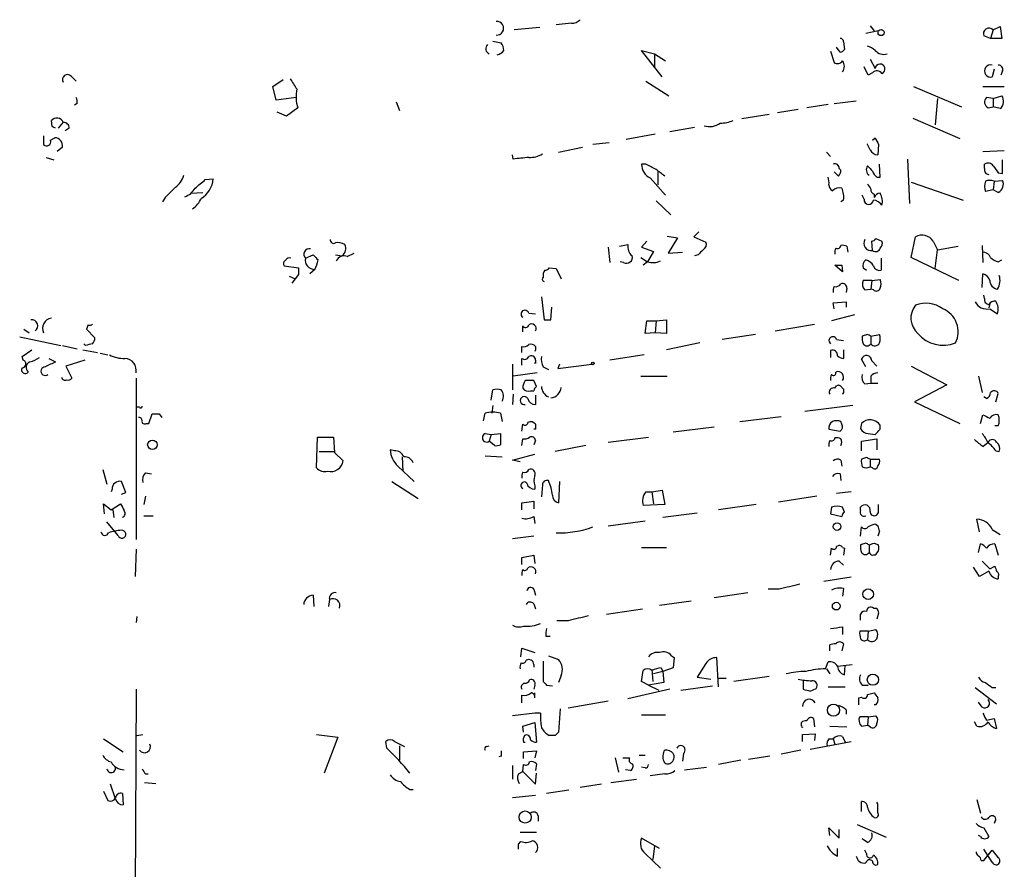
# Model space of a CAD drawing. Extents: x 8 to 742, y 9 to 874.
# Drawn here: x 222 to 320, y 612 to 696 of the extents above; entities that cross this region are included whole.
import ezdxf

# ---------------------------------------------------------------- set-up
doc = ezdxf.new("R2010")
doc.units = 0
doc.header["$MEASUREMENT"] = 0
doc.layers.add('MAIN', color=5, linetype='CONTINUOUS')

msp = doc.modelspace()

# ---------------------------------------------------------------- linework, layer by layer
at = {"layer": 'MAIN'}
for p, q in [((273.558, 695.2826), (271.018, 695.0286)), ((276.6907, 695.7059), (275.1667, 695.5366)), ((307.086, 694.9439), (305.816, 694.6899)), ((306.2393, 695.4519), (306.6627, 694.9439)), ((318.4313, 695.0286), (318.1773, 694.1819)), ((318.4313, 695.0286), (319.1087, 695.3673)), ((319.1087, 695.3673), (319.278, 694.1819)), ((268.9013, 693.9279), (269.748, 693.7586)), ((318.1773, 694.1819), (317.5, 694.4359)), ((319.278, 694.1819), (318.1773, 694.1819)), ((285.6653, 690.3719), (283.6333, 692.9966)), ((283.6333, 692.9966), (284.9033, 692.6579)), ((302.3447, 692.9119), (302.6833, 691.8113)), ((303.276, 692.8273), (302.9373, 693.3353)), ((303.6147, 693.8433), (303.6993, 693.0813)), ((284.9033, 692.6579), (284.9033, 691.3033)), ((284.9033, 692.6579), (286.004, 691.9806)), ((306.2393, 692.1499), (306.7473, 691.2186)), ((306.07, 690.5413), (305.6467, 691.3879)), ((318.516, 691.1339), (318.3467, 690.3719)), ((319.3627, 690.9646), (319.1933, 690.5413)), ((227.1607, 690.4566), (227.6687, 689.9486)), ((247.142, 689.4406), (248.158, 690.1179)), ((306.4933, 690.7953), (306.07, 690.5413)), ((247.4807, 688.0859), (247.142, 689.4406)), ((284.0567, 689.9486), (286.3427, 688.5093)), ((310.5573, 689.4406), (315.2987, 687.4086)), ((317.4153, 689.4406), (319.532, 689.4406)), ((249.428, 688.3399), (247.4807, 688.0859)), ((312.928, 688.2553), (312.674, 685.6306)), ((318.4313, 688.2553), (317.754, 688.3399)), ((318.4313, 688.2553), (319.278, 688.5093)), ((318.4313, 688.2553), (318.4313, 687.4086)), ((227.7533, 687.7473), (227.4993, 687.5779)), ((249.5973, 687.3239), (248.4967, 686.4773)), ((259.334, 687.9166), (259.6727, 687.0699)), ((299.1273, 687.1546), (297.0953, 686.8159)), ((302.0907, 687.6626), (299.974, 687.3239)), ((302.6833, 687.7473), (304.8847, 688.0013)), ((317.9233, 687.3239), (318.4313, 687.4086)), ((319.1087, 687.2393), (318.4313, 687.4086)), ((248.4967, 686.4773), (247.5653, 686.9006)), ((296.2487, 686.6466), (293.5393, 686.2233)), ((310.4727, 686.3079), (315.1293, 684.2759)), ((225.298, 685.4613), (225.2133, 686.0539)), ((226.3987, 685.8846), (225.8907, 685.2919)), ((226.9913, 685.2919), (226.568, 685.0379)), ((288.8827, 685.3766), (286.4273, 684.9533)), ((224.4513, 684.5299), (224.4513, 683.6833)), ((225.1287, 684.1066), (225.552, 684.3606)), ((284.988, 684.6993), (282.1093, 684.1913)), ((306.4933, 684.1066), (306.7473, 684.3606)), ((226.314, 683.4293), (225.806, 683.0059)), ((275.4207, 682.9213), (277.7913, 683.4293)), ((280.416, 683.8526), (278.8073, 683.6833)), ((305.9853, 683.6833), (305.9853, 683.7679)), ((306.2393, 683.1753), (305.9853, 683.6833)), ((307.086, 683.6833), (307.0013, 682.6673)), ((224.7053, 682.4133), (225.4673, 682.1593)), ((270.9333, 682.2439), (270.8487, 682.6673)), ((301.9213, 682.9213), (302.3447, 682.4979)), ((309.9647, 682.2439), (310.134, 677.8413)), ((317.4153, 683.0059), (319.532, 683.0906)), ((319.3627, 680.8046), (319.3627, 682.1593)), ((284.0567, 681.7359), (283.6333, 681.7359)), ((303.1913, 681.3126), (303.3607, 681.1433)), ((307.2553, 680.4659), (307.1707, 681.7359)), ((317.5847, 681.3126), (317.5847, 681.7359)), ((240.4533, 680.2119), (241.2153, 680.2966)), ((284.48, 680.3813), (286.004, 678.6879)), ((285.242, 680.9739), (285.242, 679.7039)), ((303.1067, 680.5506), (302.6833, 680.9739)), ((306.9167, 680.4659), (307.2553, 680.4659)), ((318.9393, 680.8893), (319.3627, 680.8046)), ((310.3033, 679.9579), (315.468, 678.1799)), ((318.516, 680.0426), (318.4313, 679.1959)), ((318.516, 680.0426), (319.3627, 680.1273)), ((236.474, 678.4339), (236.22, 678.0106)), ((239.014, 678.8573), (240.1993, 678.9419)), ((305.6467, 678.2646), (305.4773, 678.6879)), ((306.6627, 678.7726), (306.6627, 678.4339)), ((318.4313, 679.1959), (317.6693, 679.0266)), ((318.9393, 678.9419), (318.4313, 679.1959)), ((285.0727, 678.0953), (286.512, 676.7406)), ((303.6147, 678.1799), (303.3607, 678.0106)), ((286.1733, 674.6239), (287.1893, 674.4546)), ((287.1893, 674.4546), (286.258, 672.9306)), ((289.306, 675.0473), (288.798, 674.5393)), ((288.798, 674.5393), (289.9833, 674.0313)), ((306.832, 674.3699), (307.4247, 674.1159)), ((310.3033, 672.5073), (310.7267, 674.5393)), ((280.3313, 673.5233), (280.5007, 671.9993)), ((281.432, 673.6079), (282.2787, 673.7773)), ((284.1413, 674.1159), (283.6333, 673.5233)), ((283.6333, 673.5233), (284.8187, 673.0999)), ((303.9533, 673.6079), (304.038, 673.0153)), ((306.4933, 673.1846), (306.4087, 674.1159)), ((312.5047, 674.1159), (312.928, 673.2693)), ((312.928, 673.2693), (314.96, 673.6079)), ((317.3307, 673.6926), (317.4153, 671.9993)), ((250.3593, 672.4226), (251.1213, 672.7613)), ((253.3227, 672.7613), (254, 672.6766)), ((254.508, 672.5919), (255.1853, 672.9306)), ((283.5487, 672.5073), (284.226, 672.0839)), ((284.8187, 673.0999), (284.226, 672.0839)), ((286.258, 672.9306), (287.6973, 673.0153)), ((289.2213, 672.7613), (288.8827, 672.6766)), ((307.34, 672.4226), (307.34, 671.2373)), ((315.0447, 670.2213), (310.3033, 672.5073)), ((312.674, 671.4066), (312.928, 673.2693)), ((248.2427, 671.6606), (249.682, 671.4913)), ((274.4893, 671.4913), (275.1667, 671.4066)), ((281.8553, 671.9993), (281.5167, 672.0839)), ((284.226, 672.0839), (283.8027, 671.7453)), ((303.53, 671.0679), (302.768, 671.7453)), ((303.4453, 671.7453), (303.53, 671.0679)), ((305.562, 671.4913), (305.9007, 671.2373)), ((318.9393, 672.0839), (319.278, 672.2533)), ((248.7507, 670.6446), (249.3433, 670.3906)), ((249.682, 670.8139), (249.3433, 670.3906)), ((251.2907, 671.3219), (250.7827, 670.8986)), ((275.1667, 671.4066), (275.6747, 670.3906)), ((317.3307, 669.5439), (317.4153, 670.8986)), ((249.3433, 670.3906), (249.0047, 669.9673)), ((306.4087, 670.2213), (305.562, 670.2213)), ((306.4087, 670.2213), (306.324, 669.3746)), ((306.4087, 670.2213), (307.2553, 670.3059)), ((273.7273, 668.6126), (273.9813, 666.3266)), ((303.9533, 669.4593), (303.8687, 669.0359)), ((305.7313, 669.2899), (306.324, 669.3746)), ((306.578, 669.2899), (306.324, 669.3746)), ((317.5847, 668.4433), (317.5, 668.7819)), ((274.6587, 666.3266), (274.7433, 667.5966)), ((302.5987, 668.0199), (303.8687, 668.1046)), ((302.6833, 667.4273), (302.5987, 668.0199)), ((303.8687, 668.1046), (303.8687, 667.5966)), ((318.0927, 667.9353), (318.008, 667.5119)), ((272.4573, 667.0039), (273.1347, 666.9193)), ((304.7153, 666.8346), (302.4293, 666.2419)), ((318.0927, 667.4273), (318.8547, 666.9193)), ((228.854, 665.8186), (228.6847, 665.3953)), ((271.8647, 665.1413), (271.8647, 665.7339)), ((283.972, 664.9719), (284.1413, 666.2419)), ((284.1413, 666.2419), (285.0727, 666.2419)), ((285.0727, 666.2419), (284.988, 665.0566)), ((285.0727, 666.2419), (286.0887, 666.3266)), ((286.0887, 666.3266), (286.0887, 664.9719)), ((296.8413, 665.2259), (300.736, 665.9033)), ((222.0807, 664.6333), (226.1447, 663.7866)), ((222.504, 665.3953), (223.012, 665.0566)), ((228.6847, 665.3953), (229.5313, 664.5486)), ((284.988, 665.0566), (283.972, 664.9719)), ((286.0887, 664.9719), (284.988, 665.0566)), ((294.894, 664.8873), (291.592, 664.3793)), ((305.9853, 664.8873), (305.4773, 664.7179)), ((306.324, 664.7179), (307.1707, 664.8873)), ((306.324, 664.7179), (306.324, 663.9559)), ((226.314, 663.7866), (227.7533, 663.4479)), ((228.6, 663.7866), (228.4307, 663.9559)), ((271.78, 663.1093), (271.78, 663.7019)), ((273.1347, 663.7019), (273.1347, 663.3633)), ((289.3907, 664.0406), (286.0887, 663.3633)), ((302.9373, 664.3793), (303.6147, 664.2946)), ((222.3347, 662.6859), (223.266, 663.3633)), ((222.4193, 662.3473), (222.3347, 662.6859)), ((228.346, 663.3633), (229.7853, 663.1093)), ((230.0393, 663.0246), (230.8013, 662.8553)), ((273.1347, 663.3633), (273.05, 663.1939)), ((283.8873, 662.8553), (280.5007, 662.3473)), ((302.3447, 663.2786), (302.3447, 662.6013)), ((303.6147, 663.3633), (303.6147, 662.5166)), ((224.9593, 662.5166), (225.6367, 662.1779)), ((228.5153, 662.3473), (226.6527, 661.7546)), ((226.6527, 661.7546), (227.2453, 660.5693)), ((270.8487, 661.9239), (270.8487, 659.3839)), ((271.78, 661.8393), (271.78, 662.5166)), ((273.1347, 662.0086), (273.05, 662.0933)), ((273.1347, 662.3473), (273.1347, 662.0086)), ((275.5053, 661.9239), (275.336, 661.5006)), ((275.336, 661.5006), (278.7227, 661.9239)), ((305.816, 661.6699), (305.3927, 662.4319)), ((306.4087, 662.2626), (306.9167, 661.7546)), ((310.3033, 661.7546), (313.8593, 659.8919)), ((273.304, 661.0773), (270.9333, 660.7386)), ((273.8967, 661.6699), (274.4047, 661.4159)), ((283.5487, 660.7386), (286.1733, 660.7386)), ((306.324, 660.7386), (306.324, 660.0613)), ((316.992, 660.7386), (317.3307, 659.1299)), ((233.5953, 660.5693), (233.5953, 644.5673)), ((273.2193, 659.7226), (272.9653, 660.3153)), ((302.768, 659.5533), (302.9373, 659.8073)), ((305.7313, 659.9766), (306.324, 660.0613)), ((306.324, 660.0613), (307.0013, 660.0613)), ((313.8593, 659.8919), (310.642, 658.1986)), ((268.732, 658.3679), (268.9013, 659.3839)), ((270.9333, 658.9606), (270.8487, 657.9446)), ((272.6267, 659.2993), (272.9653, 659.2993)), ((273.1347, 658.8759), (273.1347, 657.9446)), ((318.6853, 658.1986), (318.9393, 659.0453)), ((268.9013, 657.8599), (268.8167, 657.0979)), ((304.546, 657.8599), (299.8047, 657.2673)), ((310.642, 658.1986), (315.1293, 656.0819)), ((317.754, 658.5373), (317.5, 658.7066)), ((233.934, 657.6906), (233.68, 657.6906)), ((234.8653, 656.0819), (235.204, 657.0133)), ((235.8813, 657.0133), (236.1353, 656.6746)), ((267.97, 656.3359), (268.1393, 657.0979)), ((269.6633, 657.0979), (269.8327, 656.2513)), ((317.1613, 656.0819), (317.4153, 656.9286)), ((234.6113, 656.0819), (234.8653, 656.0819)), ((271.78, 655.3199), (271.8647, 655.9973)), ((293.37, 656.2513), (297.434, 656.7593)), ((303.4453, 655.9973), (303.3607, 656.2513)), ((305.3927, 656.0819), (305.308, 655.5739)), ((307.2553, 655.4893), (307.2553, 655.9126)), ((268.1393, 655.0659), (268.732, 654.9813)), ((268.732, 654.9813), (268.5627, 654.3039)), ((268.732, 654.9813), (269.6633, 655.0659)), ((269.6633, 655.0659), (269.6633, 653.9653)), ((273.1347, 655.4893), (272.9653, 655.4893)), ((286.766, 655.2353), (290.83, 655.7433)), ((302.1753, 655.4893), (303.276, 655.3199)), ((306.07, 655.0659), (306.7473, 654.9813)), ((318.9393, 655.8279), (318.6007, 655.8279)), ((251.46, 651.6793), (251.5447, 654.7273)), ((251.5447, 654.7273), (253.1533, 654.7273)), ((253.1533, 654.7273), (253.238, 653.2033)), ((269.0707, 653.8806), (268.5627, 654.3039)), ((271.78, 653.8806), (271.8647, 654.5579)), ((273.1347, 654.3886), (272.9653, 653.9653)), ((280.3313, 654.2193), (284.3107, 654.7273)), ((305.3927, 654.3039), (306.9167, 654.5579)), ((305.3927, 653.3726), (305.3927, 654.3039)), ((306.9167, 654.5579), (306.9167, 653.4573)), ((317.4153, 653.7959), (317.9233, 654.2193)), ((251.714, 653.2879), (253.238, 653.2879)), ((253.238, 653.2033), (254.0847, 652.3566)), ((259.1647, 653.3726), (258.7413, 653.4573)), ((270.8487, 652.4413), (273.05, 653.0339)), ((278.13, 653.8806), (275.082, 653.2879)), ((318.6853, 653.3726), (319.024, 653.2879)), ((259.9267, 652.7799), (260.0113, 651.3406)), ((268.1393, 652.8646), (269.8327, 652.7799)), ((271.6107, 652.2719), (270.8487, 652.4413)), ((303.3607, 652.4413), (303.4453, 651.8486)), ((305.9007, 652.6953), (305.3927, 652.5259)), ((306.2393, 652.5259), (306.2393, 651.7639)), ((306.2393, 652.5259), (307.1707, 652.5259)), ((230.2933, 651.5099), (230.7167, 650.0706)), ((234.5267, 651.1713), (235.1193, 651.0866)), ((259.5033, 651.8486), (261.112, 650.3246)), ((303.276, 651.0866), (303.3607, 650.4093)), ((306.4933, 651.6793), (306.2393, 651.7639)), ((232.5793, 649.2239), (232.156, 650.3246)), ((258.9107, 650.3246), (261.5353, 648.6313)), ((275.5053, 650.3246), (275.4207, 648.2079)), ((231.2247, 649.5626), (231.14, 649.3086)), ((232.156, 649.0546), (232.5793, 649.2239)), ((273.05, 649.9013), (273.05, 649.5626)), ((273.812, 649.9859), (273.7273, 648.8006)), ((284.0567, 649.3086), (284.6493, 649.3086)), ((284.6493, 649.3086), (285.6653, 649.4779)), ((284.6493, 649.3086), (284.8187, 648.1233)), ((285.6653, 649.4779), (285.9193, 648.0386)), ((304.3767, 649.3086), (302.9373, 649.1393)), ((230.4627, 647.1073), (230.378, 648.1233)), ((230.378, 648.1233), (231.14, 647.5306)), ((231.14, 647.5306), (232.0713, 648.1233)), ((234.5267, 648.8853), (234.3573, 648.0386)), ((271.78, 648.2079), (272.9653, 648.3773)), ((271.78, 647.5306), (271.78, 648.2079)), ((272.9653, 648.3773), (272.9653, 647.6153)), ((300.99, 648.8853), (297.18, 648.2926)), ((231.3093, 647.5306), (231.394, 646.7686)), ((285.9193, 648.0386), (283.8027, 647.9539)), ((289.1367, 647.1919), (285.75, 646.7686)), ((294.9787, 648.0386), (291.2533, 647.5306)), ((302.4293, 647.7846), (302.3447, 647.1073)), ((302.3447, 647.1073), (303.4453, 646.8533)), ((303.6993, 647.2766), (303.53, 647.7846)), ((305.308, 647.4459), (305.308, 647.7846)), ((307.086, 647.3613), (307.086, 648.0386)), ((231.8173, 644.9906), (230.7167, 646.3453)), ((234.3573, 646.9379), (235.2887, 646.9379)), ((272.9653, 646.8533), (273.05, 646.1759)), ((280.3313, 645.9219), (283.972, 646.4299)), ((317.0767, 645.3293), (316.8227, 646.5993)), ((305.308, 644.9059), (305.3927, 645.8373)), ((306.832, 646.0913), (307.0013, 645.9219)), ((307.1707, 645.4139), (307.0013, 644.9059)), ((318.3467, 645.5833), (319.1087, 645.0753)), ((272.9653, 644.9059), (270.8487, 644.6519)), ((305.816, 644.2286), (305.308, 644.0593)), ((306.6627, 644.2286), (307.086, 644.0593)), ((233.5953, 643.6359), (233.5107, 640.9266)), ((283.6333, 643.8053), (286.0887, 643.8053)), ((302.3447, 643.0433), (302.4293, 643.7206)), ((303.53, 643.8053), (303.6993, 643.7206)), ((303.6993, 643.7206), (303.6147, 643.0433)), ((306.1547, 644.0593), (306.1547, 643.2973)), ((316.992, 643.2973), (317.1613, 644.1439)), ((318.6007, 644.1439), (318.9393, 643.0433)), ((271.78, 642.7893), (272.9653, 643.0433)), ((271.78, 642.1119), (271.78, 642.7893)), ((272.9653, 643.0433), (273.05, 642.1966)), ((303.1913, 642.4506), (303.6147, 642.0273)), ((317.3307, 642.4506), (318.0927, 641.6886)), ((317.0767, 640.9266), (316.484, 641.8579)), ((318.008, 641.4346), (317.0767, 640.9266)), ((318.0927, 641.6886), (318.6007, 641.9426)), ((304.3767, 640.8419), (301.6673, 640.4186)), ((318.9393, 640.9266), (318.9393, 640.6726)), ((272.9653, 639.6566), (273.1347, 639.0639)), ((294.132, 639.3179), (290.83, 638.8099)), ((297.2647, 639.6566), (296.164, 639.6566)), ((303.6147, 639.7413), (303.53, 638.9793)), ((251.1213, 639.0639), (251.206, 637.9633)), ((252.73, 638.6406), (252.6453, 637.9633)), ((288.544, 638.4713), (285.4113, 638.0479)), ((272.9653, 638.2173), (273.1347, 637.7093)), ((280.162, 637.2013), (283.718, 637.7093)), ((306.578, 637.7939), (306.9167, 637.7939)), ((233.68, 636.9473), (233.5953, 636.3546)), ((276.352, 636.5239), (275.2513, 636.5239)), ((305.308, 636.6086), (305.308, 637.2013)), ((307.086, 637.2859), (306.9167, 636.6933)), ((303.53, 635.9313), (303.53, 635.1693)), ((306.07, 635.5079), (305.2233, 635.5079)), ((306.07, 635.5079), (305.9853, 634.6613)), ((306.07, 635.5079), (306.832, 635.6773)), ((274.1507, 634.9999), (274.574, 634.9999)), ((271.6953, 632.9679), (271.78, 633.8146)), ((271.78, 633.8146), (273.05, 633.3913)), ((302.26, 633.5606), (302.26, 634.1533)), ((303.6147, 634.2379), (303.4453, 633.5606)), ((273.8967, 632.5446), (273.8967, 630.5126)), ((274.4047, 633.0526), (275.4207, 632.7139)), ((286.5967, 633.0526), (286.8507, 632.8833)), ((286.8507, 632.8833), (286.766, 631.8673)), ((291.2533, 630.0046), (291.084, 632.8833)), ((301.8367, 631.7826), (302.0907, 632.4599)), ((272.9653, 632.2059), (272.9653, 631.9519)), ((283.6333, 630.5126), (283.8027, 631.6133)), ((284.6493, 631.6979), (284.734, 630.5126)), ((285.75, 631.5286), (284.8187, 631.2746)), ((285.5807, 631.8673), (285.75, 631.5286)), ((286.766, 631.8673), (285.75, 631.5286)), ((285.75, 631.5286), (285.8347, 630.4279)), ((289.9833, 632.2906), (289.1367, 630.9359)), ((301.9213, 631.7826), (302.26, 631.2746)), ((303.022, 632.0366), (304.4613, 632.2059)), ((303.6993, 631.1899), (303.784, 632.1213)), ((275.6747, 631.1053), (275.4207, 630.4279)), ((284.3107, 630.1739), (283.6333, 630.5126)), ((289.1367, 630.9359), (290.4913, 630.7666)), ((291.2533, 630.8513), (292.0153, 630.8513)), ((296.2487, 631.0206), (292.7773, 630.5126)), ((299.6353, 630.5973), (299.6353, 629.7506)), ((233.5953, 629.7506), (233.5107, 608.1606)), ((273.05, 630.1739), (272.9653, 629.7506)), ((274.2353, 630.1739), (274.828, 630.0893)), ((286.4273, 629.7506), (282.2787, 628.8193)), ((285.8347, 630.4279), (284.3107, 630.1739)), ((284.3107, 630.1739), (285.3267, 629.6659)), ((287.528, 629.6659), (290.6607, 630.0893)), ((300.3127, 629.5813), (300.9053, 629.8353)), ((302.0907, 630.0046), (303.784, 630.0046)), ((305.4773, 630.1739), (306.07, 630.1739)), ((316.6533, 629.9199), (318.77, 628.3113)), ((318.3467, 629.9199), (318.6853, 629.9199)), ((271.78, 628.3959), (271.78, 629.1579)), ((273.05, 628.9039), (273.05, 629.4119)), ((280.3313, 628.5653), (276.352, 627.8879)), ((305.1387, 628.9039), (305.3927, 628.9886)), ((305.1387, 628.2266), (305.1387, 628.9039)), ((305.9853, 629.2426), (306.6627, 629.4119)), ((275.59, 627.8033), (275.4207, 625.5173)), ((303.8687, 627.7186), (303.8687, 627.2953)), ((306.832, 628.2266), (306.6627, 628.2266)), ((317.3307, 627.9726), (316.992, 628.4806)), ((273.05, 627.3799), (270.8487, 627.1259)), ((273.6427, 627.3799), (273.05, 627.3799)), ((283.6333, 627.2106), (286.004, 627.2106)), ((300.6513, 626.8719), (300.736, 626.0253)), ((306.07, 627.0413), (305.2233, 627.0413)), ((306.07, 627.0413), (305.9853, 626.1946)), ((306.07, 627.0413), (306.832, 627.1259)), ((317.754, 626.7026), (318.516, 626.8719)), ((318.516, 626.8719), (318.77, 625.8559)), ((271.8647, 626.1099), (273.05, 626.4486)), ((271.9493, 625.5173), (271.8647, 626.1099)), ((273.05, 626.4486), (273.2193, 624.5013)), ((299.466, 626.1946), (299.466, 626.4486)), ((302.26, 626.1099), (303.9533, 626.0253)), ((305.3927, 626.1099), (305.9853, 626.1946)), ((306.2393, 626.0253), (305.9853, 626.1946)), ((316.8227, 626.1099), (316.5687, 626.5333)), ((230.378, 624.8399), (232.3253, 623.5699)), ((233.68, 625.1786), (234.2727, 625.2633)), ((251.46, 625.2633), (253.5767, 625.0093)), ((253.5767, 625.0093), (252.222, 621.4533)), ((275.082, 625.1786), (274.4893, 625.1786)), ((299.5507, 625.2633), (300.8207, 625.3479)), ((299.5507, 624.5859), (299.5507, 625.2633)), ((300.8207, 625.3479), (300.736, 624.6706)), ((302.1753, 624.8399), (302.5987, 624.8399)), ((302.5987, 624.8399), (302.768, 624.3319)), ((303.53, 625.0939), (303.784, 624.5013)), ((258.4027, 623.9086), (258.318, 624.5859)), ((259.1647, 624.5859), (260.1807, 624.0779)), ((259.6727, 624.1626), (259.6727, 622.7233)), ((268.3087, 624.0779), (268.5627, 624.1626)), ((271.9493, 624.5013), (272.1187, 624.5013)), ((299.3813, 623.7393), (297.434, 623.3159)), ((300.3127, 623.8239), (304.3767, 624.5859)), ((269.748, 623.1466), (269.494, 623.0619)), ((271.9493, 623.5699), (273.2193, 623.6546)), ((271.9493, 622.8926), (271.9493, 623.5699)), ((273.2193, 623.6546), (273.05, 622.9773)), ((281.0087, 622.9773), (281.3473, 621.5379)), ((281.7707, 622.9773), (282.448, 622.9773)), ((283.3793, 623.2313), (283.972, 623.2313)), ((287.782, 623.4006), (287.6973, 622.6386)), ((293.4547, 622.7233), (291.2533, 622.2999)), ((296.3333, 623.1466), (294.2167, 622.8079)), ((270.8487, 622.2153), (270.8487, 620.8606)), ((271.8647, 621.6226), (271.9493, 622.2999)), ((273.2193, 622.3846), (273.1347, 621.7073)), ((282.5327, 621.7073), (282.0247, 621.7919)), ((283.972, 621.9613), (283.6333, 622.0459)), ((287.8667, 621.7919), (290.068, 622.0459)), ((234.5267, 621.3686), (234.7807, 621.3686)), ((271.4413, 621.3686), (271.8647, 621.6226)), ((271.8647, 621.6226), (273.1347, 620.3526)), ((273.1347, 620.3526), (273.2193, 621.4533)), ((280.5853, 620.5219), (283.1253, 620.8606)), ((285.9193, 621.3686), (284.48, 621.1993)), ((231.5633, 618.9133), (231.0553, 620.3526)), ((234.442, 620.5219), (235.5427, 620.4373)), ((260.6887, 619.8446), (261.0273, 619.8446)), ((279.654, 620.3526), (277.5373, 620.0139)), ((230.378, 619.6753), (230.8013, 618.7439)), ((232.2407, 619.4213), (232.3253, 618.3206)), ((273.1347, 619.2519), (270.8487, 618.9979)), ((276.4367, 619.7599), (274.2353, 619.4213)), ((316.8227, 618.8286), (317.1613, 617.4739)), ((305.3927, 617.6433), (305.3927, 618.6593)), ((307.0013, 618.4053), (306.9167, 618.5746)), ((273.3887, 617.2199), (273.3887, 616.7119)), ((302.26, 615.2726), (302.1753, 616.0346)), ((302.1753, 616.0346), (303.1913, 615.0186)), ((304.9693, 616.3733), (307.848, 615.1033)), ((317.5, 616.0346), (318.008, 615.1879)), ((318.6007, 616.6273), (318.516, 616.4579)), ((271.6107, 615.6113), (273.2193, 615.6113)), ((285.4113, 614.0026), (283.6333, 615.0186)), ((303.1913, 615.0186), (303.1913, 615.8653)), ((305.9853, 614.5953), (305.4773, 614.9339)), ((317.1613, 615.1879), (316.992, 615.2726)), ((271.4413, 614.4259), (271.6953, 614.6799)), ((284.9033, 614.2566), (284.734, 612.9019)), ((303.022, 613.2406), (303.022, 614.0026)), ((283.972, 613.4946), (285.496, 612.0553)), ((305.9007, 613.4946), (305.7313, 613.8333)), ((318.3467, 612.6479), (317.5, 613.9179)), ((317.5, 612.8173), (318.3467, 613.8333)), ((318.3467, 613.8333), (318.9393, 613.0713)), ((317.246, 612.8173), (317.5, 612.8173))]:
    msp.add_line(p, q, dxfattribs=at)
for centre, radius in [((307.34, 694.7747), 0.3052), ((278.8073, 662.0086), 0.1197), ((235.2181, 653.9577), 0.4718), ((302.9776, 645.8569), 0.3794), ((306.058, 639.1745), 0.5287), ((302.8929, 637.9829), 0.3794), ((306.5216, 630.7005), 0.5566), ((302.6272, 627.6902), 0.6048), ((272.1154, 617.1044), 0.6024)]:
    msp.add_circle(centre, radius, dxfattribs=at)
for centre, radius, start, end in [((269.3005, 695.1979), 0.6801, 264.895587, 95.103664), ((276.7875, 696.6914), 0.9902, 264.39016, 319.217958), ((318.0195, 694.6476), 0.561, 42.775198, 202.17125), ((303.3184, 693.8856), 0.2993, 351.875312, 98.143638), ((268.7584, 693.1746), 0.5525, 131.360544, 249.25583), ((269.1697, 693.5747), 1.0134, 278.798608, 325.21688), ((268.4774, 692.9117), 1.527, 3.187323, 33.684864), ((303.2337, 693.3775), 0.5518, 274.396316, 327.536771), ((305.5809, 691.7945), 1.675, 45.863544, 76.028469), ((307.6091, 693.7692), 1.1574, 221.87609, 286.235058), ((303.0259, 692.3), 0.5968, 234.96787, 327.641471), ((302.7682, 691.4303), 0.9398, 324.151914, 35.843145), ((306.9232, 690.3588), 0.6126, 35.049488, 134.563545), ((307.2347, 691.1629), 0.4906, 292.786067, 173.48053), ((318.1844, 690.9646), 0.6145, 74.686004, 285.313996), ((318.9205, 691.0963), 0.4614, 343.41494, 87.66472), ((226.8103, 690.1209), 0.4852, 43.7726, 211.980351), ((503.1738, 859.0445), 305.2796, 213.578084, 213.807267), ((253.0109, 688.4122), 3.5829, 167.517677, 197.682957), ((226.8225, 687.9168), 0.9461, 349.679445, 26.565051), ((318.2198, 687.8954), 0.6439, 136.340412, 242.579258), ((318.5652, 687.958), 0.9011, 307.097538, 37.719397), ((225.7546, 685.6094), 0.7004, 23.135219, 140.608144), ((183.1274, 600.7216), 94.6529, 63.31359, 63.542827), ((226.4129, 685.3062), 0.5786, 358.583744, 91.406357), ((290.3642, 687.2824), 1.8216, 252.419495, 305.526709), ((291.2381, 690.0251), 4.2292, 272.501675, 290.117139), ((225.5208, 683.5577), 0.8035, 350.804953, 87.774655), ((476.2115, 768.6819), 189.2834, 206.45383, 206.683054), ((224.7558, 683.9497), 0.4046, 221.181929, 22.819228), ((307.0435, 683.5561), 0.8898, 205.338213, 267.281652), ((314.0453, 301.3289), 383.3469, 96.228081, 96.457264), ((272.5762, 684.817), 2.4066, 267.168149, 300.897204), ((285.1119, 681.7182), 1.4787, 179.314157, 244.701742), ((157.5647, 427.4819), 283.9812, 63.320357, 63.54954), ((116.1612, 469.2271), 271.0635, 51.224768, 51.453938), ((302.768, 681.3464), 0.4247, 355.434687, 113.492649), ((306.5356, 681.1856), 0.6693, 145.303222, 235.310261), ((433.2392, 808.3125), 179.6053, 224.885409, 225.114592), ((318.0186, 681.175), 0.4552, 162.404942, 268.665732), ((317.9272, 681.2472), 0.5968, 32.358529, 125.024268), ((487.9702, 808.1978), 211.6103, 216.756617, 216.985854), ((236.1348, 681.3129), 2.3038, 306.033225, 342.895077), ((28.2953, 933.7885), 330.6238, 309.688772, 309.917955), ((238.883, 680.3818), 2.3339, 299.437325, 357.907889), ((300.6089, 679.9157), 1.5806, 352.299482, 20.370222), ((302.4038, 681.2026), 0.9587, 317.151439, 356.453861), ((307.594, 681.3973), 1.1516, 197.103826, 233.975919), ((490.9818, 424.9421), 359.2107, 134.885409, 135.114591), ((237.7944, 680.3038), 1.8921, 289.349497, 330.263006), ((302.8386, 679.6899), 0.6634, 178.790861, 240.707168), ((303.1915, 678.4617), 0.9386, 74.311196, 136.204368), ((301.7521, 678.5185), 1.8931, 349.696778, 26.570465), ((433.143, 764.2018), 152.6259, 213.578058, 213.807262), ((306.7726, 679.2128), 0.4537, 171.405541, 255.982133), ((319.1522, 679.5346), 1.5675, 161.089977, 198.910024), ((318.0926, 679.0683), 1.0623, 66.511757, 113.483296), ((318.5437, 679.7515), 0.9011, 296.041817, 24.648131), ((238.1588, 679.0479), 1.9974, 300.85897, 339.527219), ((306.1124, 678.2223), 0.4675, 174.810008, 354.796695), ((307.2195, 678.281), 0.5774, 86.44533, 164.644798), ((305.8576, 678.0528), 1.6127, 346.338583, 29.924234), ((306.4753, 677.0492), 1.1354, 33.260385, 84.81014), ((306.366, 674.6668), 0.5526, 274.432108, 327.497791), ((311.3834, 673.352), 1.3568, 34.265149, 118.947143), ((253.1534, 674.243), 0.3413, 172.88123, 299.734472), ((253.5766, 672.6973), 1.2748, 57.903149, 101.487979), ((253.4766, 673.377), 0.8744, 306.770294, 27.244914), ((283.3869, 673.5717), 1.1271, 169.48964, 232.578016), ((289.4752, 673.7773), 0.5681, 296.574073, 26.56054), ((303.6983, 673.0154), 0.9456, 153.413271, 190.325982), ((303.022, 673.7351), 0.3414, 240.273852, 352.847919), ((303.5301, 672.7627), 0.9452, 63.402419, 100.324365), ((306.366, 673.9106), 0.7371, 149.444197, 279.945388), ((306.7896, 673.5656), 0.4827, 232.12814, 344.745922), ((306.8318, 673.9043), 0.6295, 312.282873, 19.640967), ((248.7507, 672.0838), 0.3787, 63.44848, 153.414653), ((250.7613, 672.8075), 0.5566, 79.02116, 223.75511), ((251.2723, 672.2507), 0.929, 169.337156, 271.13491), ((378.3752, 799.5072), 179.6053, 224.885409, 225.114592), ((254.1693, 671.8298), 0.8339, 66.038209, 156.02914), ((282.1344, 672.5182), 0.5893, 241.725589, 15.592811), ((416.4752, 546.0154), 179.6053, 134.885409, 135.114591), ((317.4212, 672.2048), 0.8143, 21.805329, 84.446932), ((319.3445, 673.7105), 1.6763, 225.870102, 256.011837), ((248.6237, 671.8723), 0.4359, 119.058434, 209.058435), ((419.0319, 671.1526), 169.3502, 179.885409, 180.114592), ((248.4048, 672.8983), 3.2884, 331.354776, 348.688359), ((274.0237, 671.7875), 0.5518, 274.396316, 327.536771), ((284.7615, 673.6178), 1.6247, 250.755389, 296.877321), ((303.1067, 841.0452), 169.3002, 269.885375, 270.114592), ((306.1971, 671.7029), 0.6695, 124.698943, 198.426829), ((305.6045, 671.1952), 1.079, 25.551009, 78.696316), ((307.1807, 671.8481), 0.6312, 197.280921, 284.617437), ((274.0448, 670.3694), 0.2413, 127.862488, 254.742799), ((274.6588, 670.7293), 0.7807, 139.405074, 192.531992), ((317.1191, 669.9249), 1.0178, 16.932196, 73.080214), ((317.5843, 670.2213), 1.5267, 326.317219, 19.435455), ((303.5299, 669.2054), 0.9465, 153.440363, 190.316217), ((302.8358, 670.2522), 0.642, 256.258145, 324.849317), ((303.53, 669.4931), 0.4247, 355.434687, 113.492649), ((306.2596, 669.867), 0.7824, 153.074706, 227.527791), ((306.2399, 669.8826), 1.1001, 337.369719, 22.630281), ((318.9468, 670.2237), 0.8541, 180.160999, 263.809456), ((306.8602, 669.6004), 0.4195, 227.73366, 340.347095), ((312.3209, 666.5023), 2.0342, 141.598838, 228.790759), ((311.7697, 665.103), 2.8599, 54.363109, 111.389198), ((317.8075, 668.6893), 1.2939, 206.866074, 282.734388), ((318.0268, 668.3115), 0.4613, 163.399492, 267.664214), ((318.6007, 667.512), 0.6826, 82.88019, 150.261365), ((317.4699, 667.3809), 1.4597, 341.565051, 33.629103), ((272.0863, 666.8969), 0.3862, 16.088075, 234.984887), ((312.5188, 665.1519), 2.4533, 333.065216, 68.045934), ((223.2635, 665.7264), 0.6058, 304.282969, 97.798391), ((225.3336, 665.5108), 0.9923, 96.962462, 207.238997), ((228.9809, 666.2843), 0.4827, 254.757375, 307.88123), ((272.1469, 665.875), 0.3155, 206.565051, 349.701651), ((272.7478, 665.4671), 0.456, 328.059889, 129.572303), ((274.32, 835.6765), 169.3502, 269.885409, 270.114592), ((302.5663, 664.2722), 0.3862, 16.102331, 234.984887), ((307.0455, 664.5065), 1.5824, 172.322568, 200.362373), ((263.7946, 580.1076), 94.6977, 63.313593, 63.542722), ((306.1537, 664.464), 1.1016, 337.396939, 22.59826), ((313.4909, 667.0967), 3.2888, 220.246793, 291.682682), ((271.271, 494.517), 174.5652, 103.919694, 104.148837), ((228.5752, 664.6076), 0.9579, 317.132054, 356.468811), ((271.9916, 664.2948), 0.6295, 250.359033, 317.717127), ((272.6689, 663.2782), 0.6297, 42.290215, 109.634851), ((305.943, 664.2211), 0.4642, 214.840348, 325.159652), ((306.7238, 664.2336), 0.4868, 214.783739, 336.642225), ((232.3717, 665.5612), 3.0471, 242.6268, 272.313457), ((272.0622, 662.827), 0.4195, 227.724474, 340.347095), ((272.7114, 662.3473), 0.4233, 0, 126.886139), ((275.0825, 662.3897), 1.3872, 167.671, 211.258436), ((302.5368, 662.8292), 0.4887, 353.11346, 113.144714), ((303.674, 663.4735), 0.9587, 227.151439, 266.453861), ((305.8886, 662.2747), 0.5202, 358.667268, 162.411416), ((222.3078, 661.974), 0.3896, 273.958845, 73.369778), ((223.3168, 661.6191), 0.6006, 111.498476, 229.571501), ((222.6095, 664.4854), 2.3584, 281.922191, 306.975336), ((352.1286, 407.9241), 283.981, 116.45046, 116.679643), ((232.4284, 661.3255), 1.1929, 347.99212, 86.814042), ((222.631, 661.3736), 0.3642, 144.455006, 324.455006), ((224.614, 661.2443), 0.4257, 89.098097, 307.77462), ((303.2755, 660.4848), 0.9461, 153.434949, 190.320555), ((302.6228, 661.0653), 0.2494, 219.126172, 22.791303), ((303.0644, 660.637), 0.566, 325.357992, 111.964956), ((306.2252, 660.6116), 0.8045, 158.38772, 232.124392), ((307.0652, 660.103), 0.9764, 93.752401, 139.385976), ((226.568, 660.6964), 0.3414, 187.152081, 299.726148), ((226.9066, 660.7386), 0.3787, 243.441716, 333.441716), ((273.3868, 659.4693), 1.5244, 146.291169, 176.841227), ((272.542, 448.6655), 211.6502, 89.885408, 90.114592), ((303.1066, 659.4686), 0.3787, 26.558284, 116.558284), ((269.3246, 658.3682), 1.1004, 67.370923, 112.624271), ((268.9401, 658.7682), 1.0158, 331.487224, 37.310999), ((272.415, 659.9342), 0.6693, 214.689739, 288.440363), ((273.5162, 659.2566), 0.5526, 122.502209, 175.567893), ((274.858, 659.7427), 1.1309, 181.018417, 246.370332), ((274.5739, 659.7227), 1.1041, 274.405074, 355.594926), ((302.6128, 659.1723), 0.4114, 67.83652, 210.966145), ((303.2459, 659.269), 0.4193, 312.651464, 61.60763), ((317.5347, 659.1415), 0.6427, 289.948836, 358.965828), ((318.5325, 658.8557), 0.4488, 24.989129, 142.333315), ((272.0234, 658.3362), 0.4031, 29.930019, 283.677654), ((273.0993, 658.6853), 0.7415, 191.51299, 272.736234), ((234.061, 657.7329), 0.1339, 198.421413, 18.462013), ((235.5427, 826.3132), 169.3002, 269.885375, 270.114592), ((268.9013, 653.8804), 3.3065, 76.676134, 103.323866), ((402.4339, 826.1191), 189.3504, 243.320371, 243.54954), ((318.7417, 656.195), 0.7597, 74.92479, 148.68055), ((317.4575, 656.3783), 1.5807, 339.622982, 20.37362), ((233.8916, 656.3782), 0.2994, 351.878017, 98.121983), ((234.442, 656.2795), 0.2602, 167.480746, 310.589353), ((272.0885, 656.1726), 0.2843, 218.071195, 358.790557), ((272.6605, 655.6627), 0.5803, 35.207155, 119.732635), ((400.1346, 655.7433), 127.0002, 179.885409, 180.114592), ((302.8784, 655.6331), 0.7176, 120.517362, 191.558886), ((302.9373, 655.2343), 1.1016, 67.396939, 112.59826), ((303.0218, 655.7433), 0.4938, 300.979674, 30.953808), ((306.2514, 655.199), 1.2317, 35.406272, 134.203911), ((268.3116, 654.663), 0.4382, 113.153952, 304.963098), ((306.0787, 655.9044), 0.8386, 203.211151, 269.405539), ((180.0013, 782.2353), 179.6055, 314.885409, 315.114591), ((315.4542, 653.2177), 2.6338, 20.372473, 44.564679), ((269.2401, 654.8105), 0.9452, 259.675635, 296.597581), ((272.0338, 655.3204), 0.781, 257.495859, 310.591747), ((272.7113, 654.3356), 0.4267, 7.135009, 113.374896), ((303.1075, 653.9651), 0.9474, 153.448472, 190.287538), ((302.4293, 654.685), 0.3413, 240.265529, 352.864574), ((302.9375, 653.7123), 0.9456, 63.413271, 100.325982), ((302.7678, 654.2193), 0.6828, 330.262404, 29.730309), ((486.3419, 865.7844), 271.0633, 231.220639, 231.449822), ((318.3466, 654.0075), 0.4734, 26.575876, 153.418709), ((316.6116, 652.0609), 2.4537, 32.315026, 57.684974), ((318.2759, 653.5842), 0.8046, 338.392965, 52.117522), ((261.1527, 653.6147), 2.4165, 183.734586, 226.956907), ((259.2134, 652.4211), 0.9527, 22.123029, 92.929976), ((252.8711, 652.5259), 1.2254, 255.325222, 352.058359), ((260.1447, 651.8283), 0.9528, 22.13417, 92.929668), ((303.0341, 651.9093), 0.6242, 58.453829, 134.227622), ((306.9591, 652.3141), 1.5807, 172.299482, 200.370222), ((263.72, 567.9606), 94.6529, 63.306822, 63.536005), ((306.5778, 652.3143), 0.6295, 312.282873, 19.640967), ((235.1758, 650.494), 0.9382, 133.782043, 195.714701), ((252.2974, 652.4427), 1.1331, 222.353279, 283.436534), ((272.7099, 650.8327), 0.9452, 153.402419, 190.324365), ((272.034, 651.6793), 0.456, 248.20559, 338.189256), ((272.6521, 651.112), 0.443, 333.926622, 116.084995), ((303.0643, 650.4515), 0.6694, 71.565051, 145.296185), ((305.8583, 652.569), 0.8907, 244.674936, 295.325064), ((306.7171, 651.8546), 0.2843, 218.071195, 358.790557), ((231.9798, 649.5898), 0.7556, 76.515474, 182.063001), ((272.0255, 649.9436), 0.3372, 38.88535, 241.511616), ((273.0148, 650.3035), 0.7417, 191.525044, 272.720065), ((274.5311, 650.4093), 1.5658, 161.068631, 198.931369), ((274.273, 649.9671), 0.4614, 73.41494, 177.66472), ((269.6577, 648.2313), 5.2228, 8.129947, 24.646419), ((285.0448, 648.4222), 1.3274, 138.105507, 200.657586), ((401.5805, 732.4545), 189.3281, 206.450446, 206.679643), ((275.5689, 648.9347), 0.7418, 177.279935, 258.474956), ((232.0996, 647.1637), 0.4195, 289.652905, 42.275526), ((302.9796, 646.3028), 1.5807, 69.622982, 110.37362), ((303.9962, 646.8106), 0.5526, 122.502209, 175.567893), ((305.6467, 647.2766), 0.3787, 153.441716, 296.558284), ((305.7395, 647.4978), 0.5181, 344.724513, 146.389676), ((306.6626, 647.3612), 0.4233, 179.986464, 0.013532), ((272.1608, 648.2506), 1.6123, 256.338678, 299.931325), ((316.7378, 644.821), 1.7803, 25.351687, 87.266647), ((230.5156, 645.3822), 0.3952, 187.693333, 339.620458), ((232.5379, 640.2872), 5.2254, 94.191237, 108.429054), ((232.193, 645.107), 0.3933, 197.214114, 95.39752), ((275.5052, 654.6426), 9.4041, 267.937195, 290.556687), ((305.7314, 646.0911), 0.4232, 216.84553, 323.14635), ((306.9169, 644.5667), 1.527, 93.187323, 123.684864), ((434.0859, 688.0179), 133.8752, 198.327138, 198.556321), ((263.6654, 559.479), 94.6529, 63.327125, 63.556335), ((264.0812, 771.1514), 133.8752, 288.316987, 288.546157), ((302.6531, 643.896), 0.2843, 218.087058, 358.770406), ((303.1952, 643.5782), 0.4046, 34.149649, 129.604292), ((306.8729, 643.8475), 1.5792, 172.29219, 200.390429), ((305.7737, 643.5623), 0.4641, 214.820083, 325.179917), ((306.5626, 643.4974), 0.4544, 206.130787, 321.190538), ((306.1549, 643.8052), 0.9651, 322.120851, 15.264491), ((316.8233, 643.044), 1.1507, 36.016391, 72.917772), ((318.5582, 643.1706), 0.9743, 87.499718, 145.631406), ((303.2125, 641.5828), 0.8681, 91.399434, 178.607164), ((272.7099, 641.1807), 0.9452, 153.402419, 190.324365), ((272.0764, 641.8156), 0.2994, 225, 351.875312), ((272.6719, 641.3717), 0.5008, 337.563225, 126.686845), ((319.0579, 641.7677), 1.1015, 197.602583, 263.818923), ((445.6927, 684.0161), 133.8752, 198.317001, 198.54617), ((318.6008, 641.096), 0.3785, 333.414641, 63.448488), ((253.3094, 638.7385), 0.5876, 80.409439, 189.590561), ((272.6494, 639.4808), 0.3615, 29.096166, 178.969611), ((425.2777, 131.9228), 523.6229, 103.921655, 104.150843), ((303.2761, 637.8787), 1.8931, 79.696778, 116.570465), ((251.1799, 638.074), 0.9916, 93.387836, 176.612164), ((253.0687, 638.014), 0.7123, 341.99756, 118.392828), ((272.6101, 637.9431), 0.4488, 37.666685, 155.022443), ((305.7314, 637.0319), 0.456, 68.20559, 158.193924), ((306.324, 637.4553), 0.4233, 53.124688, 180), ((434.0087, 679.8674), 133.8752, 198.317001, 198.54617), ((404.3679, 128.7783), 523.635, 103.921652, 104.150835), ((271.4837, 637.1594), 1.2346, 239.047386, 292.154726), ((272.2878, 639.531), 3.5314, 264.499445, 292.56158), ((276.0993, 635.1693), 1.9559, 162.363579, 184.968472), ((260.5838, 932.196), 299.3612, 278.018916, 278.24808), ((306.7915, 635.2965), 1.5824, 172.322568, 200.362373), ((306.1069, 635.1418), 0.9014, 333.946632, 36.446566), ((303.2337, 633.9729), 0.4641, 34.820083, 145.179917), ((305.6889, 635.0421), 0.4825, 217.869776, 307.895811), ((306.4189, 635.057), 0.587, 222.383335, 327.996686), ((285.7922, 632.4808), 0.987, 35.403388, 112.701585), ((302.7254, 633.011), 1.2335, 84.076333, 112.167142), ((271.8647, 632.6715), 0.3412, 240.234291, 352.895811), ((272.4573, 632.189), 0.5083, 1.905397, 119.979762), ((274.2074, 631.698), 1.5825, 338.004286, 39.939547), ((285.2059, 632.283), 1.1272, 79.500563, 142.581105), ((291.0276, 631.6697), 1.2149, 87.33919, 149.265937), ((302.2742, 631.6275), 0.8524, 28.681808, 102.43184), ((272.5419, 631.9521), 0.9465, 153.440363, 190.316217), ((284.226, 631.1688), 0.6138, 46.399434, 133.600566), ((285.6961, 629.6094), 2.2608, 92.925809, 117.581727), ((300.2252, 621.3617), 10.1724, 91.892283, 102.970511), ((302.1728, 621.6133), 10.1748, 91.892963, 102.969124), ((303.9471, 632.0824), 0.9262, 182.834295, 254.482842), ((272.1018, 630.7919), 0.4537, 261.405541, 345.969882), ((272.7114, 630.3433), 0.3786, 333.421413, 116.578587), ((358.7534, 715.0057), 119.7487, 224.876984, 225.106133), ((300.4822, 636.1037), 5.5064, 255.755554, 269.997919), ((300.5413, 630.1316), 0.4694, 320.854032, 97.256717), ((306.018, 630.7861), 0.8168, 150.371708, 228.548797), ((317.7481, 631.2384), 0.8144, 201.805329, 264.446932), ((272.1046, 629.9623), 0.3875, 100.497939, 213.11188), ((342.3004, 799.0217), 174.5652, 255.853161, 256.082336), ((445.0259, 799.5478), 211.7103, 233.018239, 233.247389), ((272.0338, 630.0615), 0.9386, 254.311196, 316.204368), ((272.6268, 628.9887), 0.4316, 348.66924, 78.708294), ((300.2196, 628.0993), 0.6702, 26.263055, 183.592866), ((305.6544, 629.1964), 0.3342, 218.450945, 7.948212), ((433.8319, 713.8078), 152.6259, 213.57026, 213.799443), ((306.4088, 628.6922), 0.6292, 312.268789, 19.661787), ((317.5847, 628.3865), 0.4856, 238.463608, 45.792595), ((302.7023, 626.5165), 1.675, 45.863544, 76.028469), ((279.4426, 626.9987), 5.8124, 176.239628, 190.488677), ((299.8469, 626.1524), 0.4825, 74.728219, 142.130224), ((300.3973, 626.5192), 0.4347, 54.240122, 166.874964), ((305.9207, 626.687), 0.7822, 153.068072, 227.544), ((306.3847, 626.6905), 0.6242, 328.453829, 44.227622), ((486.9195, 711.7212), 189.3281, 206.453857, 206.683026), ((275.803, 627.2543), 2.4565, 212.329512, 237.670488), ((299.5507, 626.11), 0.1197, 135.033843, 314.966157), ((306.4934, 626.3639), 0.4233, 233.113861, 0), ((317.1189, 626.9822), 0.9212, 251.244461, 330.83605), ((319.1302, 627.174), 1.3664, 207.962232, 254.715828), ((258.7413, 624.1416), 0.6137, 46.379798, 133.613443), ((272.8228, 624.736), 0.9045, 150.702978, 195.039551), ((272.2383, 624.838), 0.3971, 347.979814, 120.956334), ((273.2781, 625.4568), 0.9573, 227.120783, 266.478547), ((359.9013, 540.698), 119.7133, 134.885375, 135.114625), ((302.5985, 624.3743), 0.6292, 132.268789, 199.661787), ((303.276, 624.1909), 0.938, 74.289525, 136.222366), ((234.432, 624.0527), 0.5885, 212.182916, 28.324496), ((242.3571, 606.6776), 23.545, 38.86963, 47.040164), ((268.3086, 623.8663), 0.2116, 89.972923, 216.875312), ((286.8733, 623.1124), 1.1415, 146.689968, 204.522046), ((286.0162, 622.7538), 0.9902, 40.782042, 95.615598), ((287.5089, 623.742), 0.4372, 308.657762, 157.599905), ((231.4506, 623.81), 1.2939, 206.567032, 256.110889), ((396.7479, 623.4006), 127.0002, 179.885409, 180.114592), ((282.7726, 622.7656), 0.3875, 146.88812, 259.502061), ((286.1735, 623.0619), 0.6825, 299.735509, 29.754253), ((231.1451, 621.9356), 0.4324, 187.841546, 14.775254), ((232.4004, 623.2152), 1.4234, 207.68486, 270.386448), ((361.3688, 706.3052), 152.6537, 213.578079, 213.807241), ((272.161, 622.6245), 0.3875, 236.88812, 349.502061), ((272.7537, 621.9614), 0.6292, 42.268789, 109.661787), ((282.3421, 622.1147), 0.4499, 295.072302, 36.86735), ((284.0144, 622.2576), 0.2993, 261.856362, 8.124688), ((286.2298, 622.7797), 0.4195, 199.652905, 312.275527), ((260.0959, 622.2152), 1.6439, 214.508882, 258.113137), ((272.2509, 620.9727), 0.9012, 153.941047, 216.449005), ((286.0253, 622.7437), 1.3792, 265.592055, 311.284406), ((262.1289, 622.5552), 3.0695, 219.407873, 242.017332), ((231.0553, 619.252), 0.5681, 243.43946, 333.425927), ((232.0559, 618.9633), 0.4938, 68.026247, 175.982169), ((232.2901, 619.0615), 0.7417, 191.525044, 272.720065), ((305.4067, 618.0807), 0.5788, 358.604026, 91.386077), ((307.816, 618.5533), 1.8943, 194.887969, 232.494295), ((95.3013, 617.982), 211.7004, 359.885409, 0.114564), ((272.9419, 617.1495), 0.4523, 8.954187, 134.175915), ((306.7685, 617.3469), 0.3146, 250.349851, 42.282263), ((317.6528, 617.3248), 0.4488, 204.977557, 322.333315), ((318.326, 616.8693), 0.3661, 318.621205, 150.31142), ((317.9056, 617.6622), 1.6774, 225.886457, 256.006836), ((284.7881, 614.4756), 1.2761, 154.816561, 230.242719), ((305.7474, 615.2653), 0.7111, 289.54866, 21.560503), ((317.5847, 615.4419), 0.4937, 210.959776, 329.034253), ((144.4413, 614.1719), 127.0003, 359.885409, 0.114591), ((272.1609, 615.8236), 1.2348, 247.848773, 300.95182), ((272.6792, 614.0902), 0.6844, 311.719044, 80.174354), ((303.8262, 615.0608), 1.9899, 203.83678, 246.16322), ((305.6667, 613.3369), 0.7879, 187.020388, 280.923431), ((306.2394, 613.41), 0.349, 165.975698, 345.955794), ((306.1689, 612.5775), 0.8524, 347.561596, 61.318192), ((317.2882, 613.7062), 0.5518, 184.396316, 237.536771), ((316.6958, 612.775), 0.5518, 4.396316, 57.536771), ((318.7177, 612.755), 0.3862, 196.102331, 54.984887), ((306.1994, 612.4688), 0.3949, 41.910649, 166.153792), ((306.832, 612.6903), 0.3413, 172.88123, 299.734472)]:
    msp.add_arc(centre, radius, start, end, dxfattribs=at)

doc.saveas('drawing.dxf')
